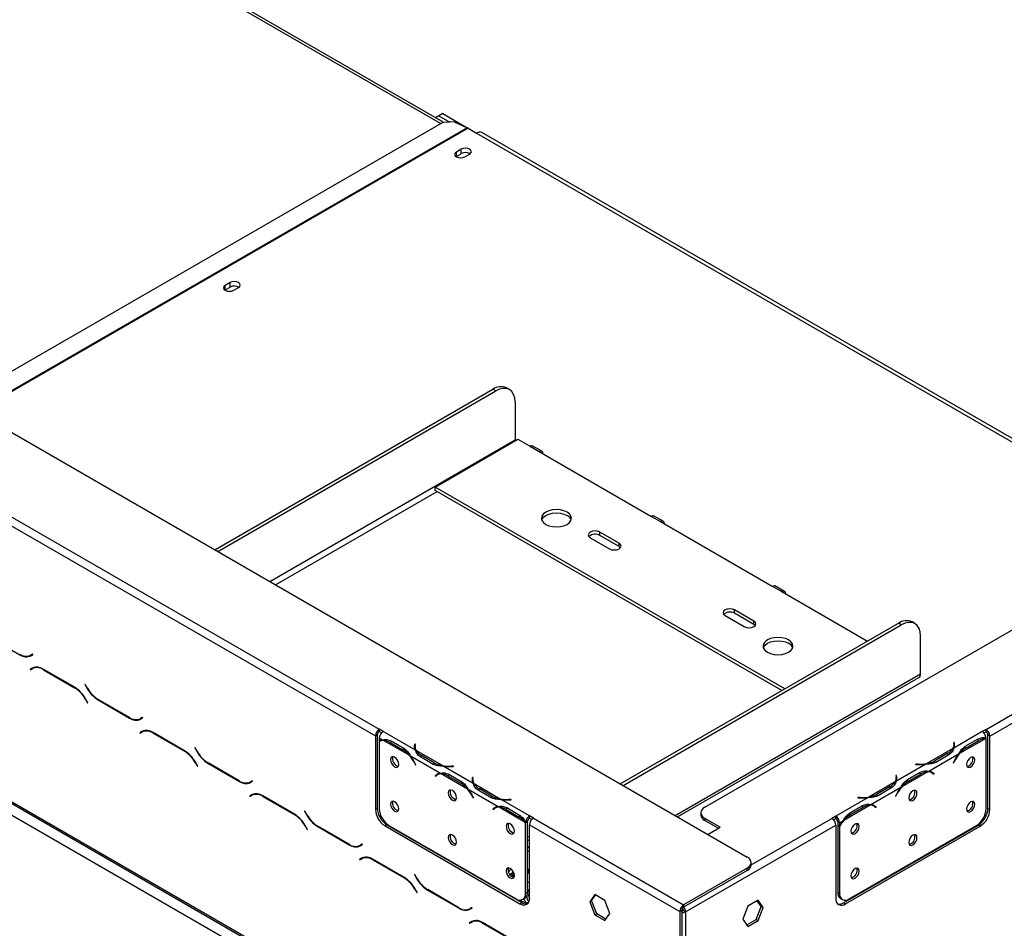
# Model space of a CAD drawing. Units: millimetres. Extents: x 173 to 4773, y 122 to 3633.
# Drawn here: x 3952 to 4313, y 927 to 1260 of the extents above; entities that cross this region are included whole.
import ezdxf

# ---------------------------------------------------------------- set-up
doc = ezdxf.new("R2010")
doc.units = ezdxf.units.MM
doc.header["$LTSCALE"] = 18

msp = doc.modelspace()

# ---------------------------------------------------------------- linework, layer by layer
at = {"color": 7, "linetype": 'Continuous', "lineweight": 25}
for p, q in [((3049.86, 1627.5), (4218.71, 952.74)), ((3018.04, 1510.33), (4193.96, 831.48)), ((3018.46, 1509.41), (4194.38, 830.57)), ((3022.29, 1502.98), (4189.72, 829.03)), ((4107.31, 1222.46), (3873.89, 1357.21)), ((3635.7, 1258.28), (4083.65, 999.68)), ((3634.29, 1255.83), (4082.24, 997.23)), ((4106.99, 1225.72), (4105.57, 1224.9)), ((4106.99, 1225.72), (4116.2, 1220.4)), ((4106.94, 1222.44), (3929.23, 1119.85)), ((4105.57, 1224.9), (4104.33, 1224.18)), ((4105.57, 1224.9), (4109.55, 1222.6)), ((4111.17, 1222.7), (4106.94, 1222.44)), ((4111.17, 1222.7), (4115.96, 1220.52)), ((4116.25, 1220.37), (4119.36, 1218.57)), ((4376.84, 1071.29), (4121.36, 1218.77)), ((4113.74, 1212.63), (4111.97, 1211.61)), ((4111.97, 1209.98), (4111.97, 1211.61)), ((4111.97, 1209.98), (4113.74, 1211)), ((4113.74, 1211), (4113.74, 1212.63)), ((4115.08, 1209.82), (4116.85, 1210.84)), ((4111.84, 1209.9), (4111.97, 1209.98)), ((4026.99, 1160.91), (4027.12, 1160.99)), ((4028.89, 1163.65), (4027.12, 1162.63)), ((4027.12, 1160.99), (4027.12, 1162.63)), ((4027.12, 1160.99), (4028.89, 1162.02)), ((4028.89, 1162.02), (4028.89, 1163.65)), ((4030.23, 1160.83), (4032, 1161.85)), ((4203.15, 971.02), (4493.07, 1138.39)), ((4023.29, 1065.55), (4125.37, 1124.48)), ((4126.43, 1123.87), (4125.37, 1124.48)), ((4131.43, 1124.37), (4130.37, 1124.98)), ((4024.35, 1064.94), (4126.43, 1123.87)), ((4133.5, 1119.79), (4133.5, 1105.91)), ((4104.16, 1088.56), (4134.56, 1106.11)), ((4134.56, 1106.11), (4138.81, 1103.66)), ((4138.81, 1103.66), (4142.34, 1101.62)), ((4143.34, 1101.72), (4139.81, 1103.76)), ((4142.34, 1101.62), (4183.36, 1077.95)), ((4232.5, 1014.47), (4104.16, 1088.56)), ((4104.16, 1087.33), (4104.16, 1088.56)), ((4231.44, 1013.86), (4104.16, 1087.33)), ((4183.36, 1077.95), (4186.89, 1075.91)), ((4187.89, 1076), (4184.36, 1078.05)), ((4306.39, 999.6), (4443.57, 1078.79)), ((4186.89, 1075.91), (4227.9, 1052.23)), ((4307.81, 997.15), (4444.98, 1076.34)), ((4161.08, 1069.99), (4168.15, 1065.9)), ((4171.69, 1067.95), (4164.62, 1072.03)), ((4164.62, 1070.8), (4164.62, 1072.03)), ((4171.69, 1066.72), (4164.62, 1070.8)), ((4171.69, 1066.72), (4171.69, 1067.95)), ((4172.18, 1066.31), (4171.69, 1066.72)), ((4227.9, 1052.23), (4231.44, 1050.19)), ((4232.44, 1050.29), (4228.9, 1052.33)), ((4231.44, 1050.19), (4262.9, 1032.03)), ((4210.58, 1041.41), (4217.65, 1037.33)), ((4221.19, 1039.37), (4214.11, 1043.45)), ((4214.11, 1042.23), (4214.11, 1043.45)), ((4221.19, 1038.15), (4214.11, 1042.23)), ((4172.13, 979.62), (4274.22, 1038.56)), ((4173.19, 979.01), (4275.28, 1037.95)), ((4221.19, 1038.15), (4221.19, 1039.37)), ((4221.68, 1037.74), (4221.19, 1038.15)), ((4275.28, 1037.95), (4274.22, 1038.56)), ((4280.28, 1038.44), (4279.22, 1039.05)), ((3940.16, 1033.69), (3951.73, 1027.01)), ((4282.35, 1019.98), (4282.35, 1033.86)), ((3956.45, 1027.26), (3955.67, 1026.81)), ((3956.38, 1027.22), (3955.67, 1026.81)), ((3955.73, 1026.61), (3956.55, 1027.08)), ((3956.45, 1027.26), (3956.38, 1027.22)), ((3956.55, 1027.08), (3956.45, 1027.26)), ((3956.31, 1022.12), (3955.49, 1021.65)), ((3956.2, 1022.06), (3955.49, 1021.65)), ((3955.49, 1021.65), (3955.59, 1021.48)), ((3955.59, 1021.48), (3956.37, 1021.93)), ((3956.33, 1022.14), (3956.2, 1022.06)), ((3956.2, 1022.06), (3956.3, 1021.89)), ((3957.07, 1022.34), (3956.37, 1021.93)), ((3957.07, 1022.34), (3957.34, 1022.47)), ((3971.89, 1015.05), (3960.31, 1021.73)), ((3960.37, 1021.53), (3971.83, 1014.92)), ((3975.74, 1016.12), (3975.64, 1016.06)), ((3975.74, 1016.12), (3975.64, 1016.06)), ((3975.64, 1016.06), (3976.46, 1014.64)), ((3976.52, 1014.77), (3975.74, 1016.12)), ((4193.17, 967.48), (4281.73, 1018.61)), ((3975.83, 1010.69), (3976.6, 1009.35)), ((3976.7, 1009.41), (3975.89, 1010.82)), ((3976.6, 1009.35), (3976.7, 1009.41)), ((3980.46, 1010.42), (3992.04, 1003.74)), ((3991.98, 1003.94), (3980.52, 1010.55)), ((3996.76, 1003.99), (3995.98, 1003.54)), ((3996.69, 1003.95), (3995.98, 1003.54)), ((3996.04, 1003.34), (3996.86, 1003.81)), ((3996.76, 1003.99), (3996.69, 1003.95)), ((3996.86, 1003.81), (3996.76, 1003.99)), ((3996.61, 998.86), (3995.8, 998.38)), ((3996.5, 998.79), (3995.8, 998.38)), ((3995.8, 998.38), (3995.9, 998.21)), ((3995.9, 998.21), (3996.67, 998.66)), ((3996.63, 998.87), (3996.5, 998.79)), ((3996.5, 998.79), (3996.6, 998.62)), ((3997.38, 999.07), (3996.67, 998.66)), ((3997.38, 999.07), (3997.65, 999.2)), ((4012.19, 991.78), (4000.61, 998.46)), ((4000.67, 998.26), (4012.13, 991.65)), ((4082.95, 997.64), (4082.24, 997.23)), ((4082.95, 997.64), (4082.95, 970.69)), ((4085.07, 998.86), (4083.65, 999.68)), ((4083.65, 999.68), (4083.65, 998.86)), ((4084.48, 998.38), (4083.65, 998.86)), ((4096.92, 992.02), (4085.06, 998.86)), ((4085.07, 998.86), (4085.06, 998.86)), ((4304.98, 998.78), (4294.54, 992.75)), ((4306.39, 999.6), (4304.98, 998.78)), ((4304.98, 998.78), (4304.98, 998.78)), ((4305.56, 998.3), (4306.39, 998.78)), ((4306.39, 998.78), (4306.39, 999.6)), ((4307.81, 997.15), (4307.1, 997.56)), ((4307.1, 970.61), (4307.1, 997.56)), ((4082.24, 997.23), (4082.24, 970.28)), ((4084.9, 995.69), (4083.65, 996.41)), ((4083.65, 996.41), (4083.65, 995.32)), ((4083.65, 995.08), (4083.65, 970.47)), ((4084.47, 995.56), (4083.76, 995.15)), ((4094.83, 989.96), (4085.2, 995.52)), ((4087.66, 994.76), (4092.37, 992.04)), ((4088, 995.37), (4092.72, 992.65)), ((4096.72, 994.16), (4096.65, 993.68)), ((4096.92, 994.15), (4096.72, 994.16)), ((4096.72, 993.34), (4096.72, 994.16)), ((4096.85, 993.67), (4096.92, 994.15)), ((4294.74, 994.89), (4294.54, 994.88)), ((4294.54, 994.88), (4294.61, 994.4)), ((4294.74, 994.08), (4294.64, 994.07)), ((4294.64, 993.19), (4294.64, 994.01)), ((4294.81, 994.41), (4294.74, 994.89)), ((4294.74, 994.08), (4294.74, 994.89)), ((4294.81, 993.6), (4294.74, 994.08)), ((4306.26, 996.25), (4296.63, 990.69)), ((4298.74, 993.38), (4303.46, 996.1)), ((4299.09, 992.78), (4303.8, 995.5)), ((4306.39, 970.39), (4306.39, 996.25)), ((4307.81, 970.2), (4307.81, 997.15)), ((4016.05, 992.85), (4015.95, 992.79)), ((4016.05, 992.85), (4015.95, 992.79)), ((4015.95, 992.79), (4016.77, 991.38)), ((4016.82, 991.51), (4016.05, 992.85)), ((4093.08, 992.45), (4092.37, 992.04)), ((4096.72, 993.34), (4096.65, 992.87)), ((4096.82, 993.34), (4096.72, 993.34)), ((4096.82, 993.27), (4096.82, 992.46)), ((4106.85, 986.29), (4097.22, 991.84)), ((4294.24, 992.58), (4284.61, 987.02)), ((4296.33, 990.52), (4285.35, 984.18)), ((4292.36, 990.83), (4287.64, 988.1)), ((4298.38, 993.19), (4299.09, 992.78)), ((4016.13, 987.43), (4016.91, 986.08)), ((4017.01, 986.14), (4016.19, 987.56)), ((4020.77, 987.15), (4032.34, 980.47)), ((4032.28, 980.67), (4020.82, 987.28)), ((4106.11, 983.44), (4095.13, 989.78)), ((4096.6, 987.33), (4096.98, 986.58)), ((4097.09, 986.63), (4096.7, 987.37)), ((4103.46, 986.77), (4098.75, 989.49)), ((4103.81, 987.37), (4099.1, 990.09)), ((4103.81, 986.55), (4103.81, 987.37)), ((4284.31, 986.85), (4273.33, 980.51)), ((4280.61, 986.85), (4280.6, 986.73)), ((4280.6, 986.73), (4281.43, 986.69)), ((4281.45, 986.8), (4280.61, 986.85)), ((4280.61, 986.73), (4280.61, 986.85)), ((4287.64, 987.29), (4287.64, 988.1)), ((4292.71, 990.22), (4287.99, 987.5)), ((4294.75, 988.11), (4294.37, 987.36)), ((4294.37, 987.36), (4294.48, 987.32)), ((4294.38, 987.38), (4294.48, 987.32)), ((4294.48, 987.32), (4294.86, 988.06)), ((4016.91, 986.08), (4017.01, 986.14)), ((4097.08, 986.64), (4096.98, 986.58)), ((4096.98, 986.58), (4097.09, 986.63)), ((4105.24, 983.25), (4104.86, 982.95)), ((4105.68, 983.31), (4104.97, 982.9)), ((4116.04, 977.71), (4106.41, 983.27)), ((4118.13, 979.77), (4107.15, 986.11)), ((4109.22, 983.12), (4113.93, 980.4)), ((4110.85, 986.11), (4110.01, 986.07)), ((4110.03, 985.95), (4110.86, 986)), ((4110.86, 986), (4110.85, 986.11)), ((4110.85, 985.99), (4110.85, 986.11)), ((4285.04, 984), (4275.42, 978.45)), ((4277.53, 981.14), (4282.24, 983.86)), ((4277.88, 980.53), (4282.59, 983.25)), ((4286.49, 983.64), (4285.78, 984.05)), ((4286.6, 983.69), (4286.22, 983.99)), ((4286.54, 983.61), (4286.6, 983.69)), ((4286.6, 983.69), (4287.3, 983.28)), ((4286.81, 983.42), (4287.19, 983.11)), ((4287.3, 983.28), (4286.92, 983.58)), ((4287.19, 983.11), (4287.3, 983.28)), ((4037.06, 980.72), (4036.28, 980.27)), ((4036.99, 980.68), (4036.28, 980.27)), ((4036.34, 980.07), (4037.16, 980.55)), ((4037.06, 980.72), (4036.99, 980.68)), ((4037.16, 980.55), (4037.06, 980.72)), ((4104.86, 982.95), (4104.16, 982.54)), ((4104.54, 982.85), (4104.16, 982.54)), ((4104.16, 982.54), (4104.26, 982.38)), ((4104.26, 982.38), (4104.65, 982.68)), ((4104.86, 982.95), (4104.92, 982.87)), ((4108.87, 982.52), (4113.58, 979.8)), ((4114.29, 980.21), (4113.58, 979.8)), ((4117.93, 981.91), (4117.86, 981.43)), ((4117.93, 981.1), (4117.86, 980.62)), ((4118.13, 981.9), (4117.93, 981.91)), ((4117.93, 981.1), (4117.93, 981.91)), ((4118.03, 981.09), (4117.93, 981.1)), ((4118.03, 981.03), (4118.03, 980.21)), ((4118.06, 981.42), (4118.13, 981.9)), ((4128.06, 974.04), (4118.44, 979.6)), ((4273.02, 980.33), (4263.4, 974.77)), ((4273.53, 982.65), (4273.33, 982.64)), ((4273.33, 982.64), (4273.4, 982.16)), ((4273.53, 981.83), (4273.43, 981.83)), ((4273.43, 980.95), (4273.43, 981.76)), ((4273.6, 982.17), (4273.53, 982.65)), ((4273.53, 981.83), (4273.53, 982.65)), ((4273.6, 981.36), (4273.53, 981.83)), ((4277.17, 980.94), (4277.88, 980.53)), ((4037.68, 975.8), (4037.95, 975.94)), ((4127.33, 971.2), (4116.34, 977.54)), ((4124.68, 974.52), (4119.96, 977.24)), ((4125.03, 975.12), (4120.31, 977.84)), ((4275.12, 978.27), (4264.13, 971.93)), ((4271.14, 978.58), (4266.43, 975.86)), ((4266.43, 975.04), (4266.43, 975.86)), ((4271.49, 977.98), (4266.78, 975.26)), ((4273.54, 975.86), (4273.16, 975.12)), ((4036.92, 975.59), (4036.1, 975.12)), ((4036.81, 975.53), (4036.1, 975.12)), ((4036.1, 975.12), (4036.2, 974.94)), ((4036.2, 974.94), (4036.98, 975.39)), ((4036.94, 975.6), (4036.81, 975.53)), ((4036.81, 975.53), (4036.91, 975.35)), ((4037.68, 975.8), (4036.98, 975.39)), ((4052.5, 968.51), (4040.92, 975.19)), ((4040.98, 975), (4052.44, 968.38)), ((4117.81, 975.08), (4118.19, 974.34)), ((4118.3, 974.38), (4117.92, 975.13)), ((4118.29, 974.4), (4118.19, 974.34)), ((4118.19, 974.34), (4118.3, 974.38)), ((4125.03, 974.31), (4125.03, 975.12)), ((4138.8, 967.84), (4128.36, 973.86)), ((4132.06, 973.86), (4131.22, 973.82)), ((4131.24, 973.71), (4132.08, 973.75)), ((4132.08, 973.75), (4132.06, 973.86)), ((4132.06, 973.75), (4132.06, 973.86)), ((4263.1, 974.6), (4251.24, 967.76)), ((4259.4, 974.6), (4259.38, 974.48)), ((4259.38, 974.48), (4260.22, 974.44)), ((4260.24, 974.56), (4259.4, 974.6)), ((4259.4, 974.48), (4259.4, 974.6)), ((4273.16, 975.12), (4273.27, 975.07)), ((4273.17, 975.13), (4273.27, 975.07)), ((4273.27, 975.07), (4273.65, 975.82)), ((4056.35, 969.58), (4056.25, 969.53)), ((4056.35, 969.58), (4056.25, 969.53)), ((4056.25, 969.53), (4057.07, 968.11)), ((4057.13, 968.24), (4056.35, 969.58)), ((4082.24, 970.28), (4082.95, 970.69)), ((4126.08, 970.71), (4125.37, 970.3)), ((4125.75, 970.6), (4125.37, 970.3)), ((4125.37, 970.3), (4125.48, 970.13)), ((4125.48, 970.13), (4125.86, 970.44)), ((4126.45, 971.01), (4126.08, 970.71)), ((4126.08, 970.71), (4126.13, 970.63)), ((4126.89, 971.07), (4126.18, 970.66)), ((4137.25, 965.47), (4127.63, 971.02)), ((4130.08, 970.27), (4134.8, 967.55)), ((4130.43, 970.88), (4135.14, 968.16)), ((4201.69, 968.98), (4201.69, 968.16)), ((4263.83, 971.76), (4254.21, 966.2)), ((4255.95, 968.69), (4256.66, 968.29)), ((4256.32, 968.89), (4261.03, 971.61)), ((4256.66, 968.29), (4261.38, 971.01)), ((4265.27, 971.39), (4264.57, 971.8)), ((4265.38, 971.44), (4265.01, 971.74)), ((4265.33, 971.36), (4265.38, 971.44)), ((4265.38, 971.44), (4266.09, 971.03)), ((4265.6, 971.17), (4265.98, 970.87)), ((4266.09, 971.03), (4265.71, 971.34)), ((4265.98, 970.87), (4266.09, 971.03)), ((4307.1, 970.61), (4307.81, 970.2)), ((4135.5, 967.96), (4134.8, 967.55)), ((4138.1, 965.71), (4137.39, 965.31)), ((4137.39, 939.45), (4137.39, 965.31)), ((4138.1, 965.87), (4137.4, 965.54)), ((4138.1, 939.86), (4138.1, 965.71)), ((4138.8, 967.84), (4138.81, 967.84)), ((4138.8, 967.02), (4138.8, 967.84)), ((4138.8, 967.02), (4138.81, 967.02)), ((4140.22, 967.02), (4138.81, 967.84)), ((4138.81, 967.02), (4138.81, 967.84)), ((4139.64, 966.54), (4138.81, 967.02)), ((4140.22, 967.02), (4195.38, 935.18)), ((4208.81, 963.67), (4203.15, 966.94)), ((4203.15, 966.94), (4203.15, 966.12)), ((4208.1, 963.27), (4203.15, 966.12)), ((4251.24, 967.76), (4249.82, 966.94)), ((4250.41, 966.46), (4251.24, 966.94)), ((4251.24, 967.76), (4251.24, 967.76)), ((4251.24, 967.76), (4251.24, 966.94)), ((4251.24, 966.94), (4251.24, 967.76)), ((4251.24, 966.94), (4251.24, 966.94)), ((4252.65, 965.31), (4251.95, 965.71)), ((4251.95, 965.71), (4251.95, 964.62)), ((4253.9, 966.03), (4252.65, 965.31)), ((4252.65, 965.31), (4252.65, 964.21)), ((4056.44, 964.16), (4057.21, 962.81)), ((4057.31, 962.87), (4056.5, 964.29)), ((4057.21, 962.81), (4057.31, 962.87)), ((4061.07, 963.89), (4072.65, 957.2)), ((4072.59, 957.4), (4061.13, 964.02)), ((4086.48, 964.57), (4085.77, 964.16)), ((4085.77, 964.16), (4135.27, 935.59)), ((4086.48, 964.57), (4135.98, 935.99)), ((4087.19, 964.35), (4133.86, 937.41)), ((4138.81, 964.57), (4193.96, 932.73)), ((4138.81, 937.63), (4138.81, 964.57)), ((4196.08, 932.65), (4251.24, 964.49)), ((4204.29, 961.06), (4208.81, 963.67)), ((4251.24, 964.49), (4251.24, 937.55)), ((4251.95, 964.62), (4252.65, 964.21)), ((4251.95, 964.39), (4252.05, 964.56)), ((4251.95, 964.39), (4252.65, 963.98)), ((4251.95, 964.39), (4251.95, 939.78)), ((4252.65, 963.98), (4252.65, 939.37)), ((4254.07, 935.91), (4303.56, 964.49)), ((4254.77, 935.5), (4304.27, 964.08)), ((4256.19, 937.33), (4302.86, 964.27)), ((4304.27, 964.08), (4303.56, 964.49)), ((4138.1, 959.98), (4138.81, 960.39)), ((4138.1, 958.75), (4138.81, 959.16)), ((4077.37, 957.45), (4076.59, 957)), ((4077.3, 957.41), (4076.59, 957)), ((4076.65, 956.81), (4077.47, 957.28)), ((4077.37, 957.45), (4077.3, 957.41)), ((4077.47, 957.28), (4077.37, 957.45)), ((4138.1, 956.3), (4138.1, 956.3)), ((4138.81, 955.08), (4138.1, 954.67)), ((4077.22, 952.32), (4076.41, 951.85)), ((4077.11, 952.26), (4076.41, 951.85)), ((4076.41, 951.85), (4076.51, 951.68)), ((4076.51, 951.68), (4077.28, 952.12)), ((4077.24, 952.33), (4077.11, 952.26)), ((4077.11, 952.26), (4077.21, 952.08)), ((4077.99, 952.53), (4077.28, 952.12)), ((4077.99, 952.53), (4078.26, 952.67)), ((4092.8, 945.24), (4081.22, 951.93)), ((4081.28, 951.73), (4092.74, 945.11)), ((4220.18, 949.88), (4220.18, 950.69)), ((4116.27, 947.37), (4116.43, 947.47)), ((4131.03, 947.37), (4131.18, 947.45)), ((4132.01, 946.56), (4132.6, 947.05)), ((4138.1, 947.06), (4138.81, 946.65)), ((4218.71, 948.65), (4195.38, 935.18)), ((4218.71, 947.84), (4195.38, 934.37)), ((4218.71, 947.84), (4218.71, 948.65)), ((4096.66, 946.32), (4096.56, 946.26)), ((4096.66, 946.32), (4096.56, 946.26)), ((4096.56, 946.26), (4097.38, 944.84)), ((4097.43, 944.97), (4096.66, 946.32)), ((4117.33, 946.76), (4117.49, 946.86)), ((4121.02, 944.63), (4121.09, 944.78)), ((4122.5, 943.96), (4122.43, 943.81)), ((4133.06, 945.68), (4132.94, 945.36)), ((4133.06, 945.68), (4133.22, 945.59)), ((4096.74, 940.89), (4097.52, 939.55)), ((4097.62, 939.6), (4096.8, 941.02)), ((4101.38, 940.62), (4112.95, 933.94)), ((4112.89, 934.13), (4101.43, 940.75)), ((4128.78, 940.31), (4128.84, 940.1)), ((4137.39, 939.45), (4138.1, 939.86)), ((4251.95, 939.78), (4252.65, 939.37)), ((4097.52, 939.55), (4097.62, 939.6)), ((4132.96, 937.74), (4133.19, 937.79)), ((4135.35, 936.93), (4135.96, 936.58)), ((4136.35, 937.16), (4137.06, 937.57)), ((4162.76, 938.95), (4160.9, 936.3)), ((4160.9, 936.3), (4161.61, 936.71)), ((4160.9, 936.3), (4162.76, 931.52)), ((4161.61, 936.71), (4163.06, 938.77)), ((4163.47, 931.92), (4161.61, 936.71)), ((4166.47, 936.8), (4162.76, 938.95)), ((4168.33, 932.01), (4166.47, 936.8)), ((4222.69, 936.86), (4218.97, 934.71)), ((4223.84, 934.62), (4222.39, 936.68)), ((4224.55, 934.21), (4222.69, 936.86)), ((4252.98, 937.49), (4253.69, 937.08)), ((4117.67, 934.18), (4116.89, 933.74)), ((4117.6, 934.14), (4116.89, 933.74)), ((4116.95, 933.54), (4117.77, 934.01)), ((4117.46, 934.06), (4117.57, 933.9)), ((4117.67, 934.18), (4117.6, 934.14)), ((4117.77, 934.01), (4117.67, 934.18)), ((4135.27, 935.59), (4135.98, 935.99)), ((4194.67, 933.14), (4193.96, 932.73)), ((4193.96, 932.73), (4193.96, 887.35)), ((4194.67, 933.14), (4194.67, 887.76)), ((4195.38, 935.18), (4195.38, 934.37)), ((4196.08, 932.65), (4195.38, 933.06)), ((4196.08, 932.65), (4196.08, 856.91)), ((4218.97, 934.71), (4217.12, 929.92)), ((4221.98, 929.83), (4223.84, 934.62)), ((4222.69, 929.42), (4224.55, 934.21)), ((4223.84, 934.62), (4224.55, 934.21)), ((4254.07, 935.91), (4254.77, 935.5)), ((4117.53, 929.05), (4116.71, 928.58)), ((4117.42, 928.99), (4116.71, 928.58)), ((4116.81, 928.41), (4117.59, 928.86)), ((4117.55, 929.07), (4117.42, 928.99)), ((4117.42, 928.99), (4117.52, 928.82)), ((4118.29, 929.27), (4117.59, 928.86)), ((4118.29, 929.27), (4118.56, 929.4)), ((4162.76, 931.52), (4163.47, 931.92)), ((4162.76, 931.52), (4166.47, 929.37)), ((4166.88, 929.95), (4163.47, 931.92)), ((4166.47, 929.37), (4168.33, 932.01)), ((4217.12, 929.92), (4218.97, 927.28)), ((4218.57, 927.86), (4221.98, 929.83)), ((4218.97, 927.28), (4222.69, 929.42)), ((4221.98, 929.83), (4222.69, 929.42)), ((4116.71, 928.58), (4116.81, 928.41)), ((4133.11, 921.97), (4121.53, 928.66)), ((4121.59, 928.46), (4133.05, 921.85))]:
    msp.add_line(p, q, dxfattribs=at)
at = {"color": 8, "linetype": 'Continuous', "lineweight": 25}
for p, q in [((3873.71, 1356.3), (4106.27, 1222.05)), ((4115.96, 1220.52), (3935.4, 1116.29)), ((4116.25, 1220.37), (3935.68, 1116.12)), ((4119.36, 1218.57), (4375.67, 1070.61)), ((4043.44, 1053.92), (4133.5, 1105.91)), ((4045.56, 1052.69), (4104.87, 1086.93)), ((3951.88, 1027.09), (3951.73, 1027.01)), ((3960.51, 1021.61), (3960.37, 1021.53)), ((4192.29, 967.99), (4282.35, 1019.98)), ((3971.97, 1015), (3971.83, 1014.92)), ((3976.56, 1014.7), (3976.46, 1014.64)), ((3975.93, 1010.75), (3975.83, 1010.69)), ((3980.6, 1010.5), (3980.46, 1010.42)), ((3992.18, 1003.82), (3992.04, 1003.74)), ((4000.81, 998.35), (4000.67, 998.26)), ((4088.35, 995.17), (4087.66, 994.76)), ((4294.81, 993.61), (4294.81, 994.41)), ((4303.1, 995.9), (4303.8, 995.5)), ((4012.27, 991.73), (4012.13, 991.65)), ((4016.87, 991.43), (4016.77, 991.38)), ((4096.65, 992.87), (4096.65, 993.68)), ((4292.36, 990.02), (4292.36, 990.83)), ((4016.23, 987.48), (4016.13, 987.43)), ((4020.91, 987.24), (4020.77, 987.15)), ((4096.7, 987.39), (4096.6, 987.33)), ((4099.1, 989.29), (4099.1, 990.09)), ((4281.45, 986.69), (4281.45, 986.8)), ((4294.76, 988.12), (4294.86, 988.06)), ((4105.24, 983.25), (4104.54, 982.85)), ((4110.01, 985.95), (4110.01, 986.07)), ((4281.89, 983.65), (4282.59, 983.25)), ((4286.22, 983.99), (4286.92, 983.58)), ((4032.49, 980.55), (4032.34, 980.47)), ((4109.57, 982.92), (4108.87, 982.52)), ((4117.86, 980.63), (4117.86, 981.43)), ((4273.6, 981.36), (4273.6, 982.17)), ((4120.31, 977.04), (4120.31, 977.84)), ((4271.14, 977.78), (4271.14, 978.58)), ((4273.55, 975.88), (4273.65, 975.82)), ((4041.12, 975.08), (4040.98, 975)), ((4117.91, 975.14), (4117.81, 975.08)), ((4131.22, 973.71), (4131.22, 973.82)), ((4260.24, 974.44), (4260.24, 974.56)), ((4126.45, 971.01), (4125.75, 970.6)), ((4130.78, 970.67), (4130.08, 970.27)), ((4260.68, 971.41), (4261.38, 971.01)), ((4265.01, 971.74), (4265.71, 971.34)), ((4052.58, 968.46), (4052.44, 968.38)), ((4057.17, 968.17), (4057.07, 968.11)), ((4220.17, 949.82), (4249.82, 966.94)), ((4056.54, 964.22), (4056.44, 964.16)), ((4061.21, 963.97), (4061.07, 963.89)), ((4072.79, 957.29), (4072.65, 957.2)), ((4138.81, 955.9), (4138.1, 956.3)), ((4081.42, 951.81), (4081.28, 951.73)), ((4132.6, 947.05), (4132.87, 947.32)), ((4132.6, 947.05), (4132.91, 947.23)), ((4092.88, 945.19), (4092.74, 945.11)), ((4097.48, 944.9), (4097.38, 944.84)), ((4131.75, 946.08), (4132.01, 946.56)), ((4132.94, 945.36), (4132.9, 945.27)), ((4133.24, 945.78), (4133.06, 945.68)), ((4096.84, 940.95), (4096.74, 940.89)), ((4101.52, 940.7), (4101.38, 940.62)), ((4130.31, 939.27), (4130.21, 939.52)), ((4131.1, 938.81), (4130.87, 939.13)), ((4132.6, 937.98), (4132.55, 937.97)), ((4132.6, 937.98), (4132.61, 938.13)), ((4132.73, 938.06), (4132.6, 937.98)), ((4132.81, 938.01), (4132.6, 937.98)), ((4113.1, 934.02), (4112.95, 933.94)), ((4121.73, 928.54), (4121.59, 928.46))]:
    msp.add_line(p, q, dxfattribs=at)
at = {"color": 7, "linetype": 'Continuous', "lineweight": 25, "flags": 128}
for points in [[(4111.97, 1211.61), (4111.5, 1211.2), (4111.33, 1210.71), (4111.5, 1210.23), (4111.97, 1209.82), (4112.69, 1209.54), (4113.53, 1209.44), (4114.37, 1209.54), (4115.08, 1209.82)], [(4116.85, 1210.84), (4117.33, 1211.25), (4117.5, 1211.73), (4117.33, 1212.22), (4116.85, 1212.63), (4116.14, 1212.91), (4115.3, 1213), (4114.45, 1212.91), (4113.74, 1212.63)], [(4032, 1161.85), (4032.48, 1162.26), (4032.64, 1162.75), (4032.48, 1163.24), (4032, 1163.65), (4031.29, 1163.92), (4030.44, 1164.02), (4029.6, 1163.92), (4028.89, 1163.65)], [(4027.12, 1162.63), (4026.64, 1162.22), (4026.48, 1161.73), (4026.64, 1161.24), (4027.12, 1160.83), (4027.83, 1160.56), (4028.68, 1160.46), (4029.52, 1160.56), (4030.23, 1160.83)], [(4133.5, 1119.79), (4133.37, 1121.3), (4132.97, 1122.6), (4132.31, 1123.64), (4131.43, 1124.37), (4130.36, 1124.76), (4129.14, 1124.81), (4127.81, 1124.51), (4126.43, 1123.87)], [(4133.5, 1105.91), (4133.52, 1105.66), (4133.55, 1105.53)], [(4138.81, 1103.66), (4139.35, 1103.85), (4139.81, 1103.76)], [(4143.76, 1100.81), (4143.65, 1101.37), (4143.34, 1101.72), (4142.88, 1101.81), (4142.34, 1101.62)], [(4144.82, 1074.88), (4145.96, 1074.38), (4147.28, 1074.06), (4148.71, 1073.95), (4150.13, 1074.06), (4151.46, 1074.38), (4152.6, 1074.88), (4153.47, 1075.54), (4154.02, 1076.31), (4154.21, 1077.13), (4154.02, 1077.95), (4153.47, 1078.72), (4152.6, 1079.37), (4151.46, 1079.88), (4150.13, 1080.2), (4148.71, 1080.3), (4147.28, 1080.2), (4145.96, 1079.88), (4144.82, 1079.37), (4143.94, 1078.72), (4143.39, 1077.95), (4143.21, 1077.13), (4143.39, 1076.31), (4143.94, 1075.54), (4144.82, 1074.88)], [(4143.31, 1076.52), (4143.39, 1076.73), (4143.94, 1077.49), (4144.82, 1078.15), (4145.96, 1078.65), (4147.28, 1078.97), (4148.71, 1079.08), (4150.13, 1078.97), (4151.46, 1078.65), (4152.6, 1078.15)], [(4183.36, 1077.95), (4183.9, 1078.13), (4184.36, 1078.05)], [(4188.31, 1075.09), (4188.2, 1075.65), (4187.89, 1076), (4187.43, 1076.09), (4186.89, 1075.91)], [(4164.62, 1072.03), (4163.81, 1072.34), (4162.85, 1072.45), (4161.89, 1072.34), (4161.08, 1072.03), (4160.54, 1071.56), (4160.35, 1071.01), (4160.54, 1070.45), (4161.08, 1069.99)], [(4168.15, 1065.9), (4168.96, 1065.59), (4169.92, 1065.48), (4170.88, 1065.59), (4171.69, 1065.9), (4172.23, 1066.37), (4172.42, 1066.92), (4172.23, 1067.48), (4171.69, 1067.95)], [(4227.9, 1052.23), (4228.44, 1052.42), (4228.9, 1052.33)], [(4232.85, 1049.37), (4232.75, 1049.93), (4232.44, 1050.29), (4231.98, 1050.38), (4231.44, 1050.19)], [(4214.11, 1043.45), (4213.3, 1043.77), (4212.35, 1043.88), (4211.39, 1043.77), (4210.58, 1043.45), (4210.04, 1042.98), (4209.85, 1042.43), (4210.04, 1041.88), (4210.58, 1041.41)], [(4217.65, 1037.33), (4218.46, 1037.02), (4219.42, 1036.91), (4220.37, 1037.02), (4221.19, 1037.33), (4221.73, 1037.8), (4221.92, 1038.35), (4221.73, 1038.9), (4221.19, 1039.37)], [(4282.35, 1033.86), (4282.21, 1035.38), (4281.81, 1036.68), (4281.16, 1037.71), (4280.28, 1038.44), (4279.21, 1038.84), (4277.99, 1038.89), (4276.66, 1038.59), (4275.28, 1037.95)], [(4226.14, 1027.94), (4227.27, 1027.44), (4228.6, 1027.12), (4230.02, 1027.01), (4231.45, 1027.12), (4232.77, 1027.44), (4233.91, 1027.94), (4234.79, 1028.6), (4235.34, 1029.36), (4235.52, 1030.19), (4235.34, 1031.01), (4234.79, 1031.77), (4233.91, 1032.43), (4232.77, 1032.94), (4231.45, 1033.25), (4230.02, 1033.36), (4228.6, 1033.25), (4227.27, 1032.94), (4226.14, 1032.43), (4225.26, 1031.77), (4224.71, 1031.01), (4224.52, 1030.19), (4224.71, 1029.36), (4225.26, 1028.6), (4226.14, 1027.94)], [(4224.63, 1029.57), (4224.71, 1029.78), (4225.26, 1030.55), (4226.14, 1031.21), (4227.27, 1031.71), (4228.6, 1032.03), (4230.02, 1032.14), (4231.45, 1032.03), (4232.77, 1031.71), (4233.91, 1031.21)], [(4096.83, 992.22), (4096.82, 992.39), (4096.82, 992.46)], [(4294.64, 993.19), (4294.64, 993.12), (4294.63, 992.96)], [(4090.83, 986.74), (4090.71, 987.48), (4090.38, 988.24), (4089.89, 988.91), (4089.31, 989.38), (4088.73, 989.58), (4088.23, 989.48), (4087.9, 989.11), (4087.79, 988.5), (4087.9, 987.76), (4088.23, 987), (4088.73, 986.34), (4089.31, 985.87), (4089.89, 985.66), (4090.38, 985.76), (4090.71, 986.14), (4090.83, 986.74)], [(4302.26, 988.42), (4302.14, 989.02), (4301.81, 989.4), (4301.32, 989.5), (4300.74, 989.3), (4300.16, 988.83), (4299.66, 988.16), (4299.33, 987.4), (4299.22, 986.66), (4299.33, 986.06), (4299.66, 985.68), (4300.16, 985.58), (4300.74, 985.78), (4301.32, 986.25), (4301.81, 986.92), (4302.14, 987.68), (4302.26, 988.42)], [(4118.04, 979.98), (4118.03, 980.14), (4118.03, 980.21)], [(4273.43, 980.95), (4273.43, 980.88), (4273.42, 980.71)], [(4112.04, 974.5), (4111.93, 975.24), (4111.6, 976), (4111.1, 976.66), (4110.52, 977.13), (4109.94, 977.33), (4109.45, 977.24), (4109.12, 976.86), (4109, 976.25), (4109.12, 975.52), (4109.45, 974.76), (4109.94, 974.09), (4110.52, 973.62), (4111.1, 973.42), (4111.6, 973.51), (4111.93, 973.89), (4112.04, 974.5)], [(4281.04, 976.17), (4280.93, 976.78), (4280.6, 977.16), (4280.11, 977.25), (4279.52, 977.05), (4278.94, 976.58), (4278.45, 975.92), (4278.12, 975.16), (4278, 974.42), (4278.12, 973.81), (4278.45, 973.43), (4278.94, 973.34), (4279.52, 973.54), (4280.11, 974.01), (4280.6, 974.67), (4280.93, 975.43), (4281.04, 976.17)], [(4090.83, 970.41), (4090.71, 971.15), (4090.38, 971.91), (4089.89, 972.58), (4089.31, 973.05), (4088.73, 973.25), (4088.23, 973.15), (4087.9, 972.77), (4087.79, 972.17), (4087.9, 971.43), (4088.23, 970.67), (4088.73, 970.01), (4089.31, 969.54), (4089.89, 969.33), (4090.38, 969.43), (4090.71, 969.81), (4090.83, 970.41)], [(4302.26, 972.09), (4302.14, 972.69), (4301.81, 973.07), (4301.32, 973.17), (4300.74, 972.97), (4300.16, 972.5), (4299.66, 971.83), (4299.33, 971.07), (4299.22, 970.33), (4299.33, 969.73), (4299.66, 969.35), (4300.16, 969.25), (4300.74, 969.45), (4301.32, 969.92), (4301.81, 970.59), (4302.14, 971.35), (4302.26, 972.09)], [(4133.25, 962.25), (4133.14, 962.99), (4132.81, 963.75), (4132.32, 964.42), (4131.73, 964.89), (4131.15, 965.09), (4130.66, 964.99), (4130.33, 964.61), (4130.21, 964.01), (4130.33, 963.27), (4130.66, 962.51), (4131.15, 961.84), (4131.73, 961.37), (4132.32, 961.17), (4132.81, 961.27), (4133.14, 961.65), (4133.25, 962.25)], [(4259.83, 963.93), (4259.72, 964.53), (4259.39, 964.91), (4258.89, 965.01), (4258.31, 964.8), (4257.73, 964.33), (4257.24, 963.67), (4256.91, 962.91), (4256.79, 962.17), (4256.91, 961.57), (4257.24, 961.19), (4257.73, 961.09), (4258.31, 961.29), (4258.89, 961.76), (4259.39, 962.43), (4259.72, 963.19), (4259.83, 963.93)], [(4112.04, 958.17), (4111.93, 958.91), (4111.6, 959.67), (4111.1, 960.33), (4110.52, 960.8), (4109.94, 961), (4109.45, 960.91), (4109.12, 960.53), (4109, 959.92), (4109.12, 959.18), (4109.45, 958.42), (4109.94, 957.76), (4110.52, 957.29), (4111.1, 957.09), (4111.6, 957.18), (4111.93, 957.56), (4112.04, 958.17)], [(4281.04, 959.84), (4280.93, 960.45), (4280.6, 960.83), (4280.11, 960.92), (4279.52, 960.72), (4278.94, 960.25), (4278.45, 959.58), (4278.12, 958.82), (4278, 958.09), (4278.12, 957.48), (4278.45, 957.1), (4278.94, 957.01), (4279.52, 957.21), (4280.11, 957.68), (4280.6, 958.34), (4280.93, 959.1), (4281.04, 959.84)], [(4138.1, 956.3), (4138.79, 956.62), (4138.81, 956.63)], [(4133.25, 945.92), (4133.14, 946.66), (4132.81, 947.42), (4132.32, 948.09), (4131.73, 948.55), (4131.15, 948.76), (4130.66, 948.66), (4130.33, 948.28), (4130.21, 947.68), (4130.33, 946.94), (4130.66, 946.18), (4131.15, 945.51), (4131.73, 945.04), (4132.32, 944.84), (4132.81, 944.94), (4133.14, 945.32), (4133.25, 945.92)], [(4259.83, 947.6), (4259.72, 948.2), (4259.39, 948.58), (4258.89, 948.68), (4258.31, 948.47), (4257.73, 948), (4257.24, 947.34), (4256.91, 946.58), (4256.79, 945.84), (4256.91, 945.23), (4257.24, 944.86), (4257.73, 944.76), (4258.31, 944.96), (4258.89, 945.43), (4259.39, 946.1), (4259.72, 946.86), (4259.83, 947.6)], [(4138.81, 941.24), (4138.53, 940.78), (4138.1, 939.81)]]:
    msp.add_lwpolyline(points, dxfattribs=at)
at = {"color": 8, "linetype": 'Continuous', "lineweight": 25, "flags": 128}
msp.add_lwpolyline([(4132.09, 938.43), (4132.08, 938.42), (4131.92, 938.34)], dxfattribs=at)
at = {"color": 7, "linetype": 'Continuous', "lineweight": 25}
for centre, radius, start, end in [((4114.51, 1217.36), 3.48, 59.9292, 65.4137), ((4120.53, 1216.94), 2.01, 65.6929, 125.6176), ((4115.29, 1208.18), 3.22, 58.3388, 118.7796), ((4030.44, 1159.19), 3.22, 58.3388, 118.7796), ((4128.3, 1120.4), 5.03, 65.6929, 125.6176), ((4151.27, 1075.42), 3.04, 21.2529, 64.1853), ((4162.88, 1067.83), 3.44, 59.7176, 131.8429), ((4212.38, 1039.26), 3.44, 59.7176, 131.8429), ((4277.15, 1034.47), 5.03, 65.6929, 125.6176), ((4232.59, 1028.47), 3.04, 21.2529, 64.1853), ((3954.02, 1030.47), 4.02, 234.3818, 294.314), ((3954.08, 1030.28), 4.02, 234.3818, 294.314), ((3955.05, 1029.46), 2.82, 277.3632, 299.6883), ((3957.96, 1018.46), 4.02, 54.3818, 114.314), ((3958.02, 1018.26), 4.02, 54.3818, 114.314), ((4280.88, 1019.82), 1.48, 305.0133, 6.2988), ((3965.72, 1005.12), 11.54, 28.8556, 58.0453), ((3965.78, 1005.25), 11.54, 28.8556, 58.0453), ((3986.57, 1020.21), 11.54, 208.8556, 238.0453), ((3986.63, 1020.34), 11.54, 208.8556, 238.0453), ((3994.32, 1007.21), 4.02, 234.3818, 294.314), ((3994.38, 1007.01), 4.02, 234.3818, 294.314), ((3995.35, 1006.2), 2.82, 277.1131, 299.6828), ((3998.27, 995.19), 4.02, 54.3818, 114.314), ((3998.33, 994.99), 4.02, 54.3818, 114.314), ((4085.31, 997.09), 3.07, 122.6055, 177.3945), ((4084.48, 997.57), 1.54, 122.6055, 177.3945), ((4086.72, 996.27), 3.07, 122.6055, 177.3945), ((4303.3, 996.17), 3.11, 5.7369, 57.1968), ((4304.74, 997.01), 3.07, 2.6055, 57.3945), ((4305.56, 997.49), 1.54, 2.6055, 57.3945), ((4085.06, 992.85), 2.84, 93.3397, 119.8063), ((4085.15, 992.7), 2.81, 88.9029, 122.1548), ((4085, 990.48), 5.04, 58.2258, 87.7477), ((4291.87, 994.01), 2.77, 328.6951, 8.0359), ((4292.05, 994.01), 2.79, 333.1169, 8.2701), ((4306.46, 991.21), 5.04, 92.2523, 121.7742), ((4006.02, 981.86), 11.54, 28.8556, 58.0453), ((4006.08, 981.99), 11.54, 28.8556, 58.0453), ((4026.87, 996.95), 11.54, 208.8556, 238.0453), ((4026.93, 997.08), 11.54, 208.8556, 238.0453), ((4087.31, 983.59), 9.85, 40.2713, 59.0934), ((4099.4, 993.28), 2.79, 171.7299, 206.8831), ((4099.59, 993.28), 2.77, 171.9641, 211.3049), ((4101.49, 994.53), 5.04, 212.2609, 241.7799), ((4289.97, 995.27), 5.04, 298.2201, 327.7391), ((4306.91, 981.9), 13.65, 140.8138, 152.9332), ((4306.63, 982.06), 13.21, 139.185, 152.9629), ((4304.15, 984.33), 9.85, 120.9066, 139.7287), ((4091.24, 988.73), 2.73, 161.2271, 257.3636), ((4084.83, 981.32), 13.21, 27.0371, 40.815), ((4084.55, 981.16), 13.65, 27.0668, 39.1862), ((4108.6, 995.98), 9.85, 240.9119, 259.7305), ((4282.13, 1000.32), 13.65, 267.0673, 279.1846), ((4282.13, 1000), 13.21, 267.0376, 280.8131), ((4282.86, 996.71), 9.85, 280.2695, 299.0881), ((4298.82, 988.65), 2.72, 281.37, 17.8889), ((4106.26, 980.66), 2.79, 93.1257, 128.2747), ((4106.35, 980.5), 2.77, 88.7042, 128.0408), ((4106.22, 978.23), 5.04, 58.2258, 87.7477), ((4109.33, 999.27), 13.21, 259.1869, 272.9624), ((4109.33, 999.58), 13.65, 260.8154, 272.9327), ((4285.24, 978.97), 5.04, 92.2523, 121.7742), ((4285.11, 981.24), 2.77, 51.9592, 91.2958), ((4285.2, 981.4), 2.79, 51.7253, 86.8743), ((4034.63, 983.94), 4.02, 234.3818, 294.314), ((4034.69, 983.74), 4.02, 234.3818, 294.314), ((4035.65, 982.93), 2.82, 277.1131, 299.6828), ((4108.52, 971.35), 9.85, 40.2713, 59.0934), ((4120.62, 981.03), 2.79, 171.7299, 206.8831), ((4120.8, 981.03), 2.77, 171.9641, 211.3049), ((4122.7, 982.29), 5.04, 212.2609, 241.7799), ((4268.76, 983.02), 5.04, 298.2201, 327.7391), ((4270.66, 981.77), 2.77, 328.6951, 8.0359), ((4270.84, 981.77), 2.79, 333.1169, 8.2701), ((4282.93, 972.08), 9.85, 120.9066, 139.7287), ((4038.58, 971.92), 4.02, 54.3818, 114.314), ((4112.45, 976.49), 2.72, 161.7945, 258.2001), ((4106.04, 969.08), 13.21, 27.0371, 40.815), ((4105.77, 968.92), 13.65, 27.0668, 39.1862), ((4261.64, 984.47), 9.85, 280.2695, 299.0881), ((4285.69, 969.65), 13.65, 140.8138, 152.9332), ((4285.42, 969.81), 13.21, 139.185, 152.9629), ((4277.6, 976.41), 2.72, 281.37, 17.8889), ((4038.63, 971.73), 4.02, 54.3818, 114.314), ((4091.24, 972.4), 2.73, 161.2271, 257.3636), ((4129.82, 983.73), 9.85, 240.9119, 259.7305), ((4130.54, 987.02), 13.21, 259.1869, 272.9624), ((4130.54, 987.34), 13.65, 260.8154, 272.9327), ((4260.92, 988.07), 13.65, 267.0673, 279.1846), ((4260.92, 987.75), 13.21, 267.0376, 280.8131), ((4298.82, 972.32), 2.72, 281.37, 17.8889), ((4089.92, 970.63), 7.68, 182.6055, 237.3945), ((4090.62, 971.04), 7.68, 182.6055, 237.3945), ((4091.33, 970.82), 7.68, 182.6055, 237.3945), ((4127.48, 968.42), 2.79, 93.1257, 128.2747), ((4127.57, 968.25), 2.77, 88.7042, 128.0408), ((4127.43, 965.99), 5.04, 58.2258, 87.7477), ((4203.93, 968.98), 2.18, 110.7834, 249.2166), ((4264.03, 966.72), 5.04, 92.2523, 121.7742), ((4263.89, 968.99), 2.77, 51.9592, 91.2958), ((4263.98, 969.15), 2.79, 51.7253, 86.8743), ((4298.72, 970.74), 7.68, 302.6055, 357.3945), ((4299.42, 970.96), 7.68, 302.6055, 357.3945), ((4300.13, 970.55), 7.68, 302.6055, 357.3945), ((4046.33, 958.59), 11.54, 28.8556, 58.0453), ((4046.39, 958.72), 11.54, 28.8556, 58.0453), ((4067.18, 973.68), 11.54, 208.8556, 238.0453), ((4067.24, 973.81), 11.54, 208.8556, 238.0453), ((4133.67, 964.24), 2.73, 161.2271, 257.3636), ((4129.74, 959.1), 9.85, 40.2713, 59.0934), ((4127.99, 957.42), 12.27, 39.982, 40.9683), ((4140.49, 965.22), 3.11, 122.8032, 174.2631), ((4128.69, 957.83), 12.27, 39.982, 40.9683), ((4139.65, 965.71), 1.55, 122.8032, 174.2631), ((4141.88, 964.43), 3.07, 122.6055, 177.3945), ((4204.19, 968.41), 2.51, 185.6948, 245.6253), ((4248.17, 964.35), 3.07, 2.6055, 57.3945), ((4249.58, 965.17), 3.07, 2.6055, 57.3945), ((4250.41, 965.64), 1.54, 2.6055, 57.3945), ((4264.14, 957.61), 13.14, 139.1605, 151.0011), ((4264.4, 957.46), 13.55, 140.788, 150.1077), ((4261.72, 959.83), 9.85, 120.9066, 139.7287), ((4256.39, 964.16), 2.72, 281.37, 17.8889), ((4112.45, 960.15), 2.73, 161.2271, 257.3636), ((4277.6, 960.08), 2.72, 281.37, 17.8889), ((4074.93, 960.67), 4.02, 234.3818, 294.314), ((4074.99, 960.47), 4.02, 234.3818, 294.314), ((4075.96, 959.66), 2.82, 277.1131, 299.6828), ((4078.88, 948.65), 4.02, 54.3818, 114.314), ((4078.94, 948.46), 4.02, 54.3818, 114.314), ((4217.94, 950.69), 2.18, 290.7834, 69.2166), ((4133.66, 947.91), 2.72, 161.7945, 258.2001), ((4217.67, 950.13), 2.51, 294.3747, 354.3052), ((4256.39, 947.83), 2.72, 281.37, 17.8889), ((4086.63, 935.32), 11.54, 28.8556, 58.0453), ((4086.69, 935.45), 11.54, 28.8556, 58.0453), ((4107.48, 950.41), 11.54, 208.8556, 238.0453), ((4107.54, 950.54), 11.54, 208.8556, 238.0453), ((4135.72, 939.56), 2.4, 304.0564, 7.2558), ((4141.17, 938.75), 2.73, 150.169, 209.5991), ((4254.4, 939.51), 2.46, 173.7012, 234.9867), ((4135.24, 939.1), 2.18, 230.7967, 9.214), ((4136.65, 937.28), 2.18, 230.7967, 9.214), ((4139.79, 938), 2.03, 169.2532, 234.1114), ((4253.39, 937.2), 2.18, 170.786, 309.2033), ((4254.81, 939.02), 2.18, 170.786, 309.2033), ((4115.24, 937.4), 4.02, 234.3818, 294.314), ((4115.3, 937.21), 4.02, 234.3818, 294.314), ((4116.26, 936.4), 2.82, 277.1131, 299.6828), ((4137.51, 938.21), 2.69, 235.4574, 282.76), ((4197.03, 932.59), 3.07, 122.6055, 177.3945), ((4196.2, 933.07), 1.54, 122.6055, 177.3945), ((4194.7, 934.33), 1.44, 268.8559, 298.0402), ((4194.73, 935.2), 2.89, 268.8559, 298.0402), ((4193.83, 932.99), 1.54, 2.6901, 41.5444), ((4193.02, 932.51), 3.06, 2.6485, 38.0939), ((4252.54, 938.13), 2.69, 257.24, 304.5426), ((4119.19, 925.39), 4.02, 54.3818, 114.314), ((4119.24, 925.19), 4.02, 54.3818, 114.314)]:
    msp.add_arc(centre, radius, start, end, dxfattribs=at)
at = {"color": 8, "linetype": 'Continuous', "lineweight": 25}
for centre, radius, start, end in [((4134.15, 947.12), 1.55, 182.7737, 234.3849), ((4135.02, 946.19), 3.41, 12.2669, 25.3832), ((4130.85, 941.63), 4.27, 60.7993, 73.7158)]:
    msp.add_arc(centre, radius, start, end, dxfattribs=at)
at = {"color": 7, "linetype": 'Continuous', "lineweight": 25}
for points, knots in [([(4084.9, 995.69), (4085.38, 995.81), (4086.35, 996.04), (4087.45, 995.59), (4088, 995.37)], [0, 0, 0, 0, 0.499776, 1, 1, 1, 1]), ([(4303.46, 996.1), (4303.96, 996.32), (4304.98, 996.74), (4305.92, 996.57), (4306.39, 996.48)], [0, 0, 0, 0, 0.499891, 1, 1, 1, 1]), ([(4092.72, 992.65), (4093.17, 992.29), (4094.07, 991.58), (4094.78, 990.38), (4095.13, 989.78)], [0, 0, 0, 0, 0.499956, 1, 1, 1, 1]), ([(4098.75, 989.49), (4098.28, 989.85), (4097.34, 990.59), (4097.06, 991.54), (4096.92, 992.02)], [0, 0, 0, 0, 0.499956, 1, 1, 1, 1]), ([(4294.54, 992.75), (4294.4, 992.27), (4294.12, 991.32), (4293.18, 990.59), (4292.71, 990.22)], [0, 0, 0, 0, 0.499776, 1, 1, 1, 1]), ([(4296.33, 990.52), (4296.68, 991.12), (4297.38, 992.32), (4298.29, 993.03), (4298.74, 993.38)], [0, 0, 0, 0, 0.499776, 1, 1, 1, 1]), ([(4107.15, 986.11), (4106.46, 986.11), (4105.07, 986.12), (4104, 986.55), (4103.46, 986.77)], [0, 0, 0, 0, 0.499776, 1, 1, 1, 1]), ([(4287.99, 987.5), (4287.46, 987.29), (4286.39, 986.86), (4285, 986.85), (4284.31, 986.85)], [0, 0, 0, 0, 0.499956, 1, 1, 1, 1]), ([(4106.11, 983.44), (4106.6, 983.56), (4107.56, 983.8), (4108.67, 983.35), (4109.22, 983.12)], [0, 0, 0, 0, 0.499776, 1, 1, 1, 1]), ([(4282.24, 983.86), (4282.79, 984.08), (4283.9, 984.53), (4284.86, 984.3), (4285.35, 984.18)], [0, 0, 0, 0, 0.499956, 1, 1, 1, 1]), ([(4113.93, 980.4), (4114.38, 980.05), (4115.29, 979.33), (4115.99, 978.14), (4116.34, 977.54)], [0, 0, 0, 0, 0.499956, 1, 1, 1, 1]), ([(4119.96, 977.24), (4119.5, 977.61), (4118.56, 978.34), (4118.27, 979.29), (4118.13, 979.77)], [0, 0, 0, 0, 0.4999557, 1, 1, 1, 1]), ([(4273.33, 980.51), (4273.19, 980.03), (4272.91, 979.07), (4271.97, 978.34), (4271.49, 977.98)], [0, 0, 0, 0, 0.499776, 1, 1, 1, 1]), ([(4275.12, 978.27), (4275.47, 978.87), (4276.17, 980.07), (4277.08, 980.78), (4277.53, 981.14)], [0, 0, 0, 0, 0.499776, 1, 1, 1, 1]), ([(4128.36, 973.86), (4127.67, 973.87), (4126.28, 973.88), (4125.21, 974.31), (4124.68, 974.52)], [0, 0, 0, 0, 0.499776, 1, 1, 1, 1]), ([(4266.78, 975.26), (4266.25, 975.04), (4265.18, 974.61), (4263.79, 974.6), (4263.1, 974.6)], [0, 0, 0, 0, 0.499956, 1, 1, 1, 1]), ([(4127.33, 971.2), (4127.81, 971.32), (4128.78, 971.55), (4129.88, 971.1), (4130.43, 970.88)], [0, 0, 0, 0, 0.499776, 1, 1, 1, 1]), ([(4253.9, 966.03), (4254.25, 966.63), (4254.96, 967.83), (4255.86, 968.53), (4256.32, 968.89)], [0, 0, 0, 0, 0.499776, 1, 1, 1, 1]), ([(4261.03, 971.61), (4261.58, 971.83), (4262.68, 972.28), (4263.65, 972.05), (4264.13, 971.93)], [0, 0, 0, 0, 0.499956, 1, 1, 1, 1]), ([(4135.14, 968.16), (4135.57, 967.83), (4136.42, 967.18), (4137.07, 966.08), (4137.4, 965.54)], [0, 0, 0, 0, 0.499891, 1, 1, 1, 1]), ([(4132.02, 948.32), (4131.87, 948.19), (4131.52, 947.9), (4131.22, 947.52), (4131.05, 947.3)], [0, 0, 0, 0, 0.438818, 1, 1, 1, 1]), ([(4138.62, 946.76), (4138.59, 947.07), (4138.53, 947.72), (4138.25, 948.24), (4138.1, 948.51)], [0, 0, 0, 0, 0.471189, 1, 1, 1, 1]), ([(4133.06, 945.68), (4132.98, 945.73), (4132.83, 945.82), (4132.57, 946.02), (4132.32, 946.24), (4132.13, 946.43), (4132.04, 946.53), (4132.01, 946.56), (4132.01, 946.56)], [0, 0, 0, 0, 0.209533, 0.418493, 0.642495, 0.90349, 0.995838, 1, 1, 1, 1]), ([(4138.1, 943.5), (4138.33, 943.49), (4138.57, 943.47), (4138.79, 943.53), (4138.81, 943.53)], [0, 0, 0, 0, 0.918738, 1, 1, 1, 1]), ([(4132.29, 938.13), (4132.3, 938.14), (4132.35, 938.19), (4132.41, 938.22), (4132.45, 938.23)], [0, 0, 0, 0, 0.3367558, 1, 1, 1, 1]), ([(4135.96, 936.58), (4136.19, 936.45), (4136.64, 936.21), (4137.12, 936.08), (4137.34, 936.17), (4137.26, 936.48), (4136.97, 936.9), (4136.65, 937.23), (4136.51, 937.38)], [0, 0, 0, 0, 0.182903, 0.366055, 0.552039, 0.71991, 0.869325, 1, 1, 1, 1]), ([(4136.92, 936.16), (4136.99, 936.14), (4137.23, 936.06), (4137.73, 936.01), (4138.15, 936.03), (4138.39, 936.05)], [0, 0, 0, 0, 0.148299, 0.510406, 1, 1, 1, 1])]:
    msp.add_open_spline(points, degree=3, knots=knots, dxfattribs=at)

doc.saveas('drawing.dxf')
